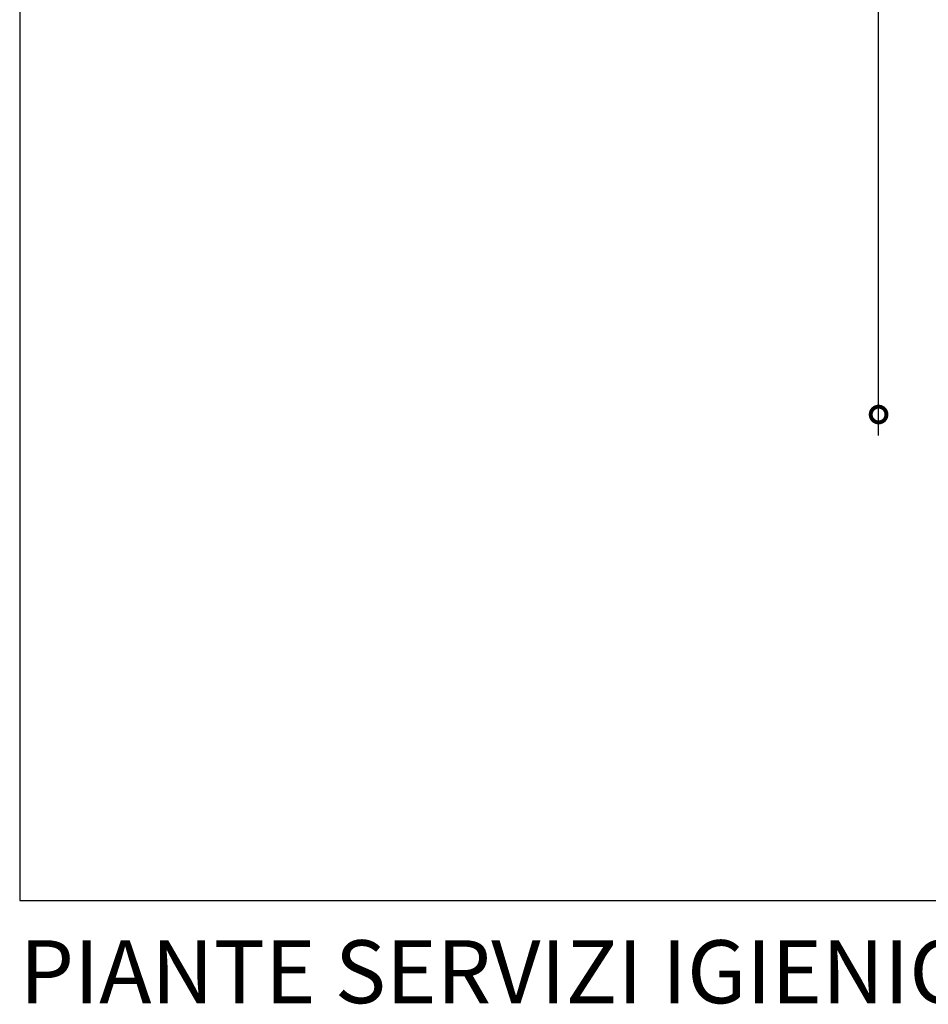
# Model space of a CAD drawing. Units: millimetres. Extents: x 3670 to 3783, y -205 to -174.
# Drawn here: x 3692 to 3696, y -190 to -185 of the extents above; entities that cross this region are included whole.
import ezdxf

# ---------------------------------------------------------------- set-up
doc = ezdxf.new("R2010")
doc.units = ezdxf.units.MM
doc.header["$PDMODE"] = 2
doc.header["$PDSIZE"] = 0.03
doc.layers.add('A_Testi', color=7, linetype='Continuous', lineweight=20)
doc.layers.add('SQ', color=185, linetype='Continuous', lineweight=13)
doc.layers.add('quote', color=112, linetype='Continuous')
doc.styles.add('SWISS', font='swissl.ttf')
doc.styles.add('TIMESNR', font='TIMES.TTF')
doc.dimstyles.get("Standard").update_dxf_attribs({"dimscale": 0, "dimtxt": 0.18, "dimasz": 0.1, "dimexe": 0.1, "dimexo": 0.1, "dimgap": 0.09, "dimtad": 0, "dimzin": 0, "dimdsep": 46, "dimtxsty": 'Standard', "dimblk1": 'ARCHTICK', "dimblk2": 'ARCHTICK', "dimsah": 1, "dimcen": 0.09, "dimdle": 0.1, "dimclrd": 5, "dimclre": 5, "dimclrt": 2, "dimadec": 0, "dimazin": 0, "dimtfac": 1, "dimtdec": 4, "dimtmove": 2, "dimatfit": 3, "dimldrblk": 'ARCHTICK', "dimfxl": 1, "dimtolj": 1, "dimtzin": 0, "dimarcsym": 0})

# ---------------------------------------------------------------- blocks, each defined once
blk = doc.blocks.new('_DotSmall')
at = {"color": 0, "linetype": 'ByBlock', "lineweight": 30, "const_width": 0.5}
blk.add_lwpolyline([(-0.0625, 0, 1), (0.0625, 0, 1)], format="xyb", close=True, dxfattribs=at)
blk = doc.blocks.new('*D148')
at = {"layer": 'Defpoints', "color": 0, "ltscale": 0.5}
for p in [(3696.5714, -177.6919), (3695.974, -186.6919), (3696.5714, -186.6919)]:
    blk.add_point(p, dxfattribs=at)
at = {"layer": 'quote', "color": 1, "lineweight": -2, "ltscale": 0.5}
for p, q in [((3695.974, -177.5919), (3695.974, -181.9642)), ((3695.974, -186.7919), (3695.974, -182.4195))]:
    blk.add_line(p, q, dxfattribs=at)
at = {"layer": 'quote', "color": 1, "lineweight": -2, "ltscale": 0.5, "xscale": 0.15, "yscale": 0.15, "zscale": 0.15}
for p, rotation in [((3695.974, -177.6919), 90), ((3695.974, -186.6919), 270)]:
    blk.add_blockref('_DotSmall', p, dxfattribs=dict(at, rotation=rotation))
at = {"layer": 'quote', "color": 2, "ltscale": 0.5, "insert": (3695.974, -182.1919), "char_height": 0.13, "attachment_point": 5, "rotation": 90, "style": 'SWISS'}
blk.add_mtext('\\A1;450', dxfattribs=at)
blk = doc.blocks.new('TICK')
at = {"color": 2}
blk.add_line((0, -0.5), (0, 0.5), dxfattribs=at)
at = {"color": 1}
blk.add_line((-1, 0), (0, 0), dxfattribs=at)
at = {"color": 4}
blk.add_line((0.177, 0.177), (-0.177, -0.177), dxfattribs=at)

msp = doc.modelspace()

# ---------------------------------------------------------------- linework, layer by layer
at = {"layer": 'SQ', "lineweight": -3}
msp.add_lwpolyline([(3713.26138, -176.03416), (3691.88138, -176.03416), (3691.88138, -189.00774), (3713.26138, -189.00774)], close=True, dxfattribs=at)

# ---------------------------------------------------------------- texts
at = {"layer": 'A_Testi', "insert": (3691.88138, -189.19731), "char_height": 0.3, "attachment_point": 1, "style": 'TIMESNR'}
msp.add_mtext('{\\fArial|b0|i0|c0|p34;PIANTE SERVIZI IGIENICI}', dxfattribs=at)

# ---------------------------------------------------------------- dimensions: what is measured, and where the dimension line sits
at = {"layer": 'quote', "ltscale": 0.5}
dim = msp.add_linear_dim(base=(3695.974, -186.69186), p1=(3696.57139, -177.69186), p2=(3696.57138, -186.69186), angle=90, text='450', dimstyle='Standard', override={"dimscale": 1, "dimtxt": 0.13, "dimasz": 0.15, "dimlfac": 100, "dimrnd": 1, "dimzin": 12, "dimtxsty": 'SWISS', "dimblk1": 'DotSmall', "dimblk2": 'DotSmall', "dimse1": 1, "dimse2": 1, "dimclrd": 1, "dimclre": 1, "dimtfac": 0.666667, "dimldrblk": 'TICK', "dimtzin": 12}, dxfattribs=at)
dim.commit()
dim.dimension.update_dxf_attribs({"geometry": '*D148', "text_midpoint": (3695.974, -182.19186)})

doc.saveas('drawing.dxf')
